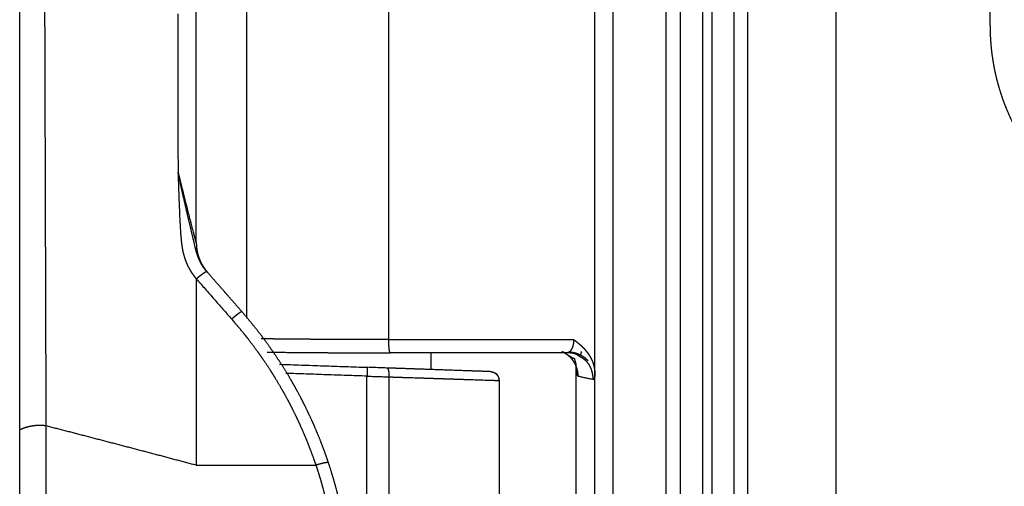
# Model space of a CAD drawing. Extents: x 0 to 219, y -8 to 280.
# Drawn here: x 32 to 37, y 217 to 220 of the extents above; entities that cross this region are included whole.
import ezdxf

# ---------------------------------------------------------------- set-up
doc = ezdxf.new("R2010")
doc.units = 0
doc.header["$LTSCALE"] = 10
doc.header["$MEASUREMENT"] = 0
doc.layers.add('CADdetails-11-VERYFINE', color=11, linetype='CONTINUOUS')

msp = doc.modelspace()

# ---------------------------------------------------------------- linework, layer by layer
at = {"layer": 'CADdetails-11-VERYFINE'}
for points in [[(33.02, 218.7721), (33.02, 228.2414)], [(32.0905, 193.1017), (32.0905, 228.1583)], [(35.1182, 196.5748), (35.1182, 224.685)], [(35.2113, 224.685), (35.2113, 196.5748)], [(35.4906, 224.685), (35.4906, 196.5748)], [(35.5688, 197.1333), (35.5688, 224.1266)], [(35.6852, 197.1333), (35.6852, 224.1266)], [(35.7333, 224.1266), (35.7333, 197.1333)], [(35.8495, 224.1266), (35.8495, 197.1333)], [(35.9231, 197.1333), (35.9231, 224.1266)], [(36.3879, 197.1333), (36.3879, 224.1266)], [(37.1973, 219.9142), (37.1973, 223.414)], [(33.2847, 220.4444), (33.2847, 218.3758)], [(34.031, 220.4487), (34.031, 218.2638)], [(32.2259, 219.1768), (32.2254, 219.3485), (32.2233, 220.0361)], [(32.9221, 219.9767), (32.9222, 219.9101), (32.9225, 219.8102)], [(37.1973, 219.9142), (37.1979, 219.8754), (37.1999, 219.8367), (37.2031, 219.798), (37.2077, 219.7595), (37.2135, 219.7212), (37.2206, 219.6831), (37.229, 219.6452), (37.2387, 219.6077), (37.2496, 219.5704), (37.2618, 219.5336), (37.2752, 219.4972), (37.2805, 219.4838), (37.2956, 219.4481), (37.3118, 219.4128), (37.3293, 219.3781), (37.3479, 219.3441), (37.3676, 219.3107), (37.3884, 219.278), (37.4103, 219.246), (37.4333, 219.2147), (37.4573, 219.1843), (37.4823, 219.1547), (37.5083, 219.1259), (37.5353, 219.098), (37.5632, 219.0711), (37.592, 219.0451), (37.6216, 219.0201), (37.652, 218.996), (37.6833, 218.9731), (37.7153, 218.9512), (37.748, 218.9303), (37.7814, 218.9106), (37.8155, 218.892), (37.8501, 218.8746), (37.8854, 218.8583), (37.8985, 218.8526), (37.9345, 218.838), (37.9709, 218.8245), (38.0077, 218.8124), (38.045, 218.8014), (38.0825, 218.7918), (38.1204, 218.7834), (38.1585, 218.7762), (38.1968, 218.7704), (38.2353, 218.7658), (38.274, 218.7626), (38.3127, 218.7606), (38.3514, 218.76)], [(32.9225, 219.8102), (32.9238, 219.1447)], [(32.2301, 217.8097), (32.2296, 217.9798), (32.2291, 218.1502), (32.2285, 218.3208), (32.228, 218.4916), (32.2275, 218.6627), (32.2259, 219.1768)], [(32.9238, 219.1447), (32.926, 219.0774), (32.9294, 218.9814), (32.931, 218.9409), (32.9331, 218.8942), (32.9352, 218.8543), (32.9369, 218.8287), (32.9387, 218.8051), (32.94, 218.7899), (32.9419, 218.7722), (32.9441, 218.7562), (32.9447, 218.7523), (32.947, 218.7383), (32.9497, 218.7251), (32.9527, 218.7126), (32.9547, 218.7051), (32.9583, 218.6933), (32.9622, 218.6817), (32.9665, 218.6705), (32.9711, 218.6596), (32.9762, 218.6488), (32.9811, 218.6394), (32.9816, 218.6383), (32.9873, 218.6283), (32.993, 218.6189), (32.999, 218.6101), (33.0054, 218.6013), (33.0134, 218.5912), (33.02, 218.5829)], [(32.9238, 219.1447), (32.9383, 219.0858), (32.9529, 219.0269), (32.9677, 218.968)], [(32.9533, 219.0108), (32.9367, 219.0859), (32.9309, 219.1123), (32.9238, 219.1447)], [(32.9702, 218.9359), (32.9533, 219.0108)], [(32.9677, 218.968), (32.9828, 218.9081), (32.9878, 218.8889), (32.9981, 218.8489), (33.005, 218.8227), (33.0069, 218.816), (33.0105, 218.8025), (33.0153, 218.7856), (33.0176, 218.7778), (33.0186, 218.7748), (33.0194, 218.7726), (33.0197, 218.772), (33.0198, 218.7719), (33.0199, 218.772), (33.02, 218.7721)], [(32.9973, 218.82), (32.9837, 218.8777), (32.9702, 218.9359)], [(33.0131, 218.7538), (32.9973, 218.82)], [(33.0375, 218.6795), (33.0332, 218.6893), (33.0295, 218.6985), (33.0265, 218.7066), (33.0234, 218.7161), (33.0228, 218.7179), (33.0194, 218.7298), (33.0172, 218.7376), (33.0131, 218.7538)], [(33.02, 218.7721), (33.0201, 218.7666), (33.0203, 218.7612), (33.0206, 218.7557), (33.0207, 218.7547), (33.0212, 218.7492), (33.0218, 218.7437), (33.0226, 218.7382), (33.0234, 218.7327), (33.0244, 218.7272), (33.0256, 218.7218), (33.0268, 218.7164), (33.0282, 218.7111), (33.0297, 218.7058), (33.0313, 218.7005), (33.0331, 218.6954), (33.0349, 218.6902), (33.0369, 218.6852), (33.039, 218.6802), (33.0412, 218.6752), (33.0436, 218.6702), (33.046, 218.6653), (33.0486, 218.6604), (33.0514, 218.6555), (33.0542, 218.6508), (33.0572, 218.6461), (33.0602, 218.6414), (33.0634, 218.6369), (33.0666, 218.6324), (33.0673, 218.6316), (33.0706, 218.6272), (33.0741, 218.623), (33.0776, 218.6189)], [(33.0749, 218.6219), (33.071, 218.6266), (33.0683, 218.63), (33.066, 218.6328), (33.0641, 218.6353), (33.062, 218.638), (33.0601, 218.6407), (33.0581, 218.6435), (33.0561, 218.6465), (33.0542, 218.6494), (33.0528, 218.6516), (33.0508, 218.6548), (33.0489, 218.6579), (33.0471, 218.661), (33.0453, 218.6641), (33.0437, 218.6672), (33.042, 218.6706), (33.0413, 218.6718), (33.0394, 218.6756), (33.0375, 218.6795)], [(33.02, 218.5829), (33.0249, 218.5871), (33.0282, 218.5898), (33.0314, 218.5924), (33.0361, 218.5963)], [(33.02, 218.5829), (33.02, 217.6027)], [(33.02, 218.5829), (33.2062, 218.3712)], [(33.0361, 218.5963), (33.0401, 218.5994), (33.0438, 218.6023), (33.0463, 218.6043), (33.0509, 218.6078), (33.0573, 218.6125)], [(33.0573, 218.6125), (33.0586, 218.6134), (33.0609, 218.615), (33.0641, 218.6171)], [(33.0641, 218.6171), (33.0661, 218.6185), (33.0678, 218.6195), (33.0692, 218.6203), (33.0703, 218.6209), (33.0712, 218.6213), (33.072, 218.6216), (33.0726, 218.6218), (33.0732, 218.6219), (33.0737, 218.622), (33.0742, 218.622), (33.0748, 218.622), (33.0749, 218.6219)], [(33.1675, 218.5162), (33.0749, 218.6219)], [(33.26, 218.4104), (33.1952, 218.4844), (33.1675, 218.5162)], [(33.2399, 218.3986), (33.2365, 218.3961), (33.2327, 218.3932), (33.2284, 218.3898), (33.2251, 218.3871), (33.2203, 218.3832), (33.2155, 218.3792), (33.2108, 218.3751), (33.2062, 218.3712)], [(33.2062, 218.3712), (33.2232, 218.3514), (33.2458, 218.3248), (33.2685, 218.2971), (33.2842, 218.2774), (33.2987, 218.2588), (33.3213, 218.229), (33.3436, 218.1985), (33.357, 218.1796), (33.3694, 218.1619), (33.3914, 218.1293), (33.4136, 218.0952), (33.4244, 218.0781), (33.4355, 218.0602), (33.456, 218.026), (33.4759, 217.9916), (33.4862, 217.9732), (33.5051, 217.9382), (33.5149, 217.9195), (33.5246, 217.9006), (33.5421, 217.8651), (33.5578, 217.8321), (33.5679, 217.81), (33.5835, 217.7747), (33.598, 217.7404), (33.6112, 217.7074), (33.6237, 217.6746), (33.6382, 217.6345), (33.6495, 217.6029)], [(33.26, 218.4104), (33.2599, 218.4105), (33.2597, 218.4106), (33.2595, 218.4106), (33.2592, 218.4106), (33.2587, 218.4105), (33.2582, 218.4104), (33.2575, 218.4101), (33.2567, 218.4098), (33.2557, 218.4093), (33.2551, 218.409), (33.2538, 218.4082), (33.2522, 218.4072), (33.2503, 218.406), (33.2481, 218.4046), (33.2456, 218.4028), (33.2428, 218.4008), (33.2399, 218.3986)], [(33.716, 217.615), (33.7072, 217.6407), (33.6958, 217.6729), (33.6836, 217.7058), (33.6745, 217.7292), (33.6593, 217.767), (33.6521, 217.7841), (33.6377, 217.8174), (33.6288, 217.8373), (33.6114, 217.8751), (33.6047, 217.8891), (33.5859, 217.9271), (33.5797, 217.9392), (33.573, 217.9523), (33.5541, 217.9879), (33.5343, 218.0235), (33.5278, 218.035), (33.5141, 218.0587), (33.4927, 218.0942), (33.4711, 218.1287), (33.4488, 218.1631), (33.4255, 218.1976), (33.4078, 218.2229), (33.4066, 218.2246), (33.383, 218.2573), (33.3601, 218.288), (33.3375, 218.317), (33.3146, 218.3453), (33.2866, 218.3789), (33.26, 218.4104)], [(34.031, 218.2638), (33.8676, 218.264), (33.7487, 218.2643), (33.6357, 218.2648), (33.6066, 218.265), (33.5639, 218.2653), (33.5223, 218.2657), (33.4815, 218.2661), (33.4414, 218.2665), (33.4016, 218.2669), (33.3621, 218.2674)], [(34.031, 218.2638), (34.031, 218.2586), (34.0311, 218.2539), (34.0312, 218.2485), (34.0314, 218.2431), (34.0316, 218.2378), (34.0319, 218.2341), (34.0322, 218.2295), (34.0325, 218.2251), (34.0329, 218.2211), (34.0333, 218.2173), (34.0337, 218.214), (34.0338, 218.2127), (34.0343, 218.2098), (34.0347, 218.2072), (34.0351, 218.2049), (34.0355, 218.2029), (34.036, 218.2012), (34.0364, 218.1997), (34.0367, 218.1985), (34.0371, 218.1976), (34.0374, 218.1967), (34.0378, 218.196), (34.0381, 218.1954), (34.0384, 218.1949), (34.0387, 218.1946), (34.039, 218.1943), (34.0393, 218.1941), (34.0395, 218.194), (34.0398, 218.1939), (34.04, 218.194)], [(34.031, 218.2638), (35.0059, 218.2638)], [(35.0059, 218.2638), (35.0058, 218.2596), (35.0057, 218.2565), (35.0056, 218.2539), (35.0054, 218.2513), (35.0051, 218.2486), (35.0048, 218.246), (35.0045, 218.2442), (35.0043, 218.2424), (35.0038, 218.2397), (35.0033, 218.2371), (35.0028, 218.2347), (35.0022, 218.2324), (35.0016, 218.2301), (35.0009, 218.2277), (35.0002, 218.2254), (34.9994, 218.223), (34.9993, 218.2228), (34.9988, 218.2214), (34.9979, 218.2192), (34.997, 218.2172), (34.9962, 218.2153), (34.9953, 218.2136), (34.9944, 218.212), (34.9935, 218.2103), (34.9925, 218.2088), (34.9915, 218.2073), (34.9905, 218.2058), (34.9894, 218.2044), (34.9893, 218.2044), (34.9883, 218.2032), (34.9873, 218.202), (34.9863, 218.201), (34.9852, 218.2), (34.9841, 218.1991), (34.983, 218.1982), (34.9827, 218.198), (34.9817, 218.1973), (34.9807, 218.1967), (34.9797, 218.1962), (34.9788, 218.1957), (34.9779, 218.1954), (34.977, 218.1951), (34.976, 218.1948), (34.975, 218.1945), (34.9738, 218.1943), (34.9724, 218.1942), (34.9707, 218.194), (34.9704, 218.194)], [(35.0059, 218.2638), (35.0097, 218.2609), (35.0183, 218.2544), (35.0249, 218.2492), (35.0306, 218.2446), (35.0357, 218.2403), (35.0413, 218.2353), (35.0467, 218.2303), (35.052, 218.2251), (35.0566, 218.2205), (35.0614, 218.2155), (35.0659, 218.2104), (35.0702, 218.2054), (35.0739, 218.2009), (35.0778, 218.1958), (35.0816, 218.1906), (35.0851, 218.1854), (35.0864, 218.1835), (35.0896, 218.1784), (35.0926, 218.1731), (35.0956, 218.1678), (35.0983, 218.1624), (35.1009, 218.157), (35.1034, 218.1514), (35.1053, 218.1468), (35.1073, 218.1414), (35.1092, 218.1361), (35.1108, 218.131), (35.1122, 218.1259), (35.1134, 218.1209), (35.1144, 218.116), (35.1153, 218.111), (35.116, 218.1057), (35.1167, 218.0997), (35.1173, 218.093), (35.1179, 218.0847), (35.1183, 218.079)], [(33.3929, 218.1977), (33.4961, 218.1965)], [(33.4961, 218.1965), (33.5758, 218.1957), (33.6593, 218.1951), (33.6948, 218.1949), (33.7495, 218.1946), (33.8058, 218.1944), (33.8633, 218.1943), (33.9217, 218.1941), (33.9807, 218.194), (34.04, 218.194)], [(34.9704, 218.194), (34.04, 218.194)], [(34.2565, 218.106), (34.2565, 218.194)], [(35.0294, 218.0715), (35.0293, 218.0756), (35.0292, 218.0797), (35.0289, 218.0838), (35.0284, 218.0879), (35.0279, 218.0921), (35.0272, 218.0962), (35.0264, 218.1003), (35.0255, 218.1044), (35.0244, 218.1084), (35.0233, 218.1125), (35.0223, 218.1156), (35.0209, 218.1196), (35.0194, 218.1235), (35.0178, 218.1274), (35.0161, 218.1312), (35.0143, 218.1349), (35.0123, 218.1386), (35.0103, 218.1422), (35.0082, 218.1457), (35.0059, 218.1492), (35.0036, 218.1526), (35.0012, 218.1559), (34.9986, 218.1591), (34.996, 218.1623), (34.9933, 218.1654), (34.9904, 218.1685), (34.9875, 218.1714), (34.9844, 218.1743), (34.9813, 218.1771), (34.9787, 218.1793), (34.9754, 218.1819), (34.9721, 218.1844), (34.9687, 218.1868), (34.9652, 218.1891), (34.9617, 218.1913), (34.9581, 218.1934), (34.9545, 218.1954), (34.9508, 218.1972), (34.9471, 218.199), (34.9433, 218.2006)], [(34.9534, 218.1959), (34.9683, 218.1872), (34.9769, 218.1821), (34.9837, 218.178), (34.9891, 218.1748), (34.9923, 218.1728), (34.9955, 218.1708), (34.9978, 218.1694), (34.9996, 218.1684), (35.0011, 218.1675), (35.0024, 218.1669), (35.0036, 218.1664), (35.0047, 218.166), (35.0058, 218.1656), (35.0068, 218.1653), (35.0079, 218.165), (35.009, 218.1648), (35.0103, 218.1646), (35.0114, 218.1644)], [(35.0335, 218.177), (35.0329, 218.1774), (35.0305, 218.1791), (35.0286, 218.1805), (35.0268, 218.1816), (35.0252, 218.1826), (35.0238, 218.1835), (35.0223, 218.1843), (35.0207, 218.1851), (35.0192, 218.1858), (35.0175, 218.1866), (35.0159, 218.1872), (35.0141, 218.1879), (35.0124, 218.1885), (35.0105, 218.1891), (35.0086, 218.1896), (35.0066, 218.1901), (35.0046, 218.1906), (35.0024, 218.191), (35.0002, 218.1915), (34.9978, 218.1918), (34.9953, 218.1922), (34.9927, 218.1925), (34.9899, 218.1928), (34.9868, 218.1931), (34.9835, 218.1933), (34.9798, 218.1935), (34.9753, 218.1937), (34.9704, 218.194)], [(34.9829, 218.1991), (34.9899, 218.1983), (34.9945, 218.1977), (34.9985, 218.1972), (35.0021, 218.1966), (35.0054, 218.196), (35.0085, 218.1953), (35.0116, 218.1946), (35.0148, 218.1937), (35.018, 218.1928), (35.0212, 218.1917), (35.0245, 218.1906), (35.0278, 218.1893), (35.0312, 218.1879), (35.0344, 218.1866), (35.0357, 218.186), (35.039, 218.1844), (35.0422, 218.1829), (35.0453, 218.1812), (35.0483, 218.1796), (35.0512, 218.1779), (35.0539, 218.1762), (35.0566, 218.1744), (35.0591, 218.1727), (35.0616, 218.1708), (35.0642, 218.1688), (35.0669, 218.1666), (35.0698, 218.1642), (35.073, 218.1613), (35.0767, 218.1579), (35.0809, 218.1541)], [(35.0091, 218.1651), (35.0188, 218.1309)], [(35.1098, 218.0544), (35.1091, 218.061), (35.1081, 218.0682), (35.1073, 218.0743), (35.1065, 218.0796), (35.1056, 218.0844), (35.1047, 218.0889), (35.1037, 218.0931), (35.1027, 218.0971), (35.1016, 218.1008), (35.1005, 218.1044), (35.0993, 218.1079), (35.098, 218.1114), (35.0965, 218.1148), (35.0961, 218.1156), (35.0946, 218.119), (35.0929, 218.1223), (35.0911, 218.1255), (35.0893, 218.1287), (35.0873, 218.1318), (35.0853, 218.1348), (35.0831, 218.1377), (35.081, 218.1406), (35.0787, 218.1433), (35.0764, 218.146), (35.074, 218.1485), (35.0715, 218.1509), (35.0691, 218.1532), (35.0665, 218.1555), (35.0638, 218.1577), (35.0608, 218.1599), (35.0577, 218.1622), (35.0543, 218.1645), (35.0505, 218.167), (35.0462, 218.1696), (35.0412, 218.1726), (35.0335, 218.177)], [(35.0461, 218.2013), (35.0458, 218.1996), (35.0455, 218.1979), (35.0452, 218.1964), (35.0449, 218.1952), (35.0447, 218.1941), (35.0445, 218.193), (35.0442, 218.1921), (35.044, 218.1913), (35.0438, 218.1906), (35.0436, 218.1898), (35.0433, 218.1891), (35.0431, 218.1883), (35.0428, 218.1876), (35.0426, 218.1869), (35.0423, 218.1862), (35.0419, 218.1855), (35.0416, 218.1846), (35.0411, 218.1837), (35.0409, 218.1832)], [(33.4573, 218.1339), (33.9199, 218.1177)], [(33.9199, 218.1177), (33.9183, 218.0712)], [(34.0689, 218.1125), (33.9199, 218.1177)], [(34.0236, 218.1141), (34.0239, 218.1141), (34.0242, 218.114), (34.0246, 218.1139), (34.0249, 218.1137), (34.0252, 218.1135), (34.0256, 218.1133), (34.0259, 218.113), (34.0263, 218.1126), (34.0266, 218.1122), (34.027, 218.1117), (34.0274, 218.1111), (34.0278, 218.1105), (34.0282, 218.1097), (34.0286, 218.1089), (34.029, 218.108), (34.0294, 218.107), (34.0297, 218.1059), (34.0301, 218.1047), (34.0305, 218.1035), (34.0309, 218.1021), (34.0312, 218.1006), (34.0312, 218.1004), (34.0316, 218.0988), (34.0319, 218.0971), (34.0322, 218.0953), (34.0324, 218.0933), (34.0327, 218.0913), (34.0329, 218.0891), (34.0331, 218.0867), (34.0333, 218.0843), (34.0334, 218.0818), (34.0335, 218.0793), (34.0336, 218.0767), (34.0336, 218.0741), (34.0336, 218.0727), (34.0336, 218.0701), (34.0335, 218.0676)], [(34.4572, 218.099), (34.3572, 218.1025), (34.265, 218.1057), (34.1915, 218.1082), (34.1132, 218.111), (34.0689, 218.1125)], [(35.0189, 218.1269), (35.0188, 218.1301), (35.0188, 218.1309)], [(35.019, 218.1224), (35.019, 218.124), (35.019, 218.1254), (35.0189, 218.1269)], [(35.019, 214.772), (35.019, 218.1224)], [(35.0294, 218.0715), (35.029, 218.0717), (35.0287, 218.0718), (35.0285, 218.072), (35.0282, 218.0723), (35.028, 218.0726), (35.0277, 218.0729), (35.0275, 218.0733), (35.0272, 218.0738), (35.0269, 218.0744), (35.0266, 218.075), (35.0263, 218.0758), (35.0259, 218.0767), (35.0255, 218.0779), (35.0252, 218.0789), (35.0248, 218.0804), (35.0243, 218.0822), (35.0239, 218.0841), (35.0236, 218.0855), (35.0231, 218.0878), (35.0227, 218.0903), (35.0222, 218.0929), (35.0218, 218.0957), (35.0213, 218.0986), (35.0209, 218.102), (35.0204, 218.1061), (35.0198, 218.1113), (35.019, 218.1183)], [(33.9183, 218.0712), (33.4913, 218.0861)], [(33.9183, 214.8238), (33.9183, 218.0712)], [(33.9183, 218.0712), (34.0335, 218.0676)], [(34.0335, 218.0676), (34.0335, 214.8273)], [(34.0335, 218.0676), (34.1075, 218.0651)], [(34.1075, 218.0651), (34.1758, 218.0629), (34.2078, 218.0619), (34.2383, 218.0609), (34.2673, 218.0599), (34.2948, 218.059), (34.3209, 218.0581), (34.3455, 218.0573)], [(34.3455, 218.0573), (34.3904, 218.0558)], [(34.3904, 218.0558), (34.4611, 218.0535), (34.5722, 218.0499)], [(34.5691, 218.0951), (34.561, 218.0953), (34.5511, 218.0957), (34.5396, 218.0961), (34.5263, 218.0966), (34.5114, 218.0971), (34.4949, 218.0977), (34.4768, 218.0983), (34.4572, 218.099)], [(34.5691, 218.0951), (34.5705, 218.095), (34.5719, 218.0948), (34.5734, 218.0947), (34.5748, 218.0944), (34.5763, 218.0941), (34.5765, 218.0941), (34.578, 218.0938), (34.5795, 218.0934), (34.581, 218.0929), (34.5824, 218.0924), (34.5839, 218.0919), (34.5853, 218.0913), (34.5868, 218.0906), (34.5882, 218.0899), (34.5895, 218.0892), (34.5909, 218.0884), (34.5922, 218.0876), (34.5934, 218.0867), (34.5947, 218.0859), (34.5959, 218.0849), (34.597, 218.084), (34.5981, 218.083), (34.5992, 218.082), (34.6002, 218.0809), (34.6012, 218.0799), (34.6022, 218.0788), (34.6031, 218.0776), (34.604, 218.0764), (34.6049, 218.0752), (34.6057, 218.0739), (34.6065, 218.0725), (34.6072, 218.0712), (34.608, 218.0698), (34.6086, 218.0684), (34.6093, 218.0669), (34.6099, 218.0654), (34.6104, 218.0639), (34.6109, 218.0624), (34.6114, 218.0608), (34.6118, 218.0593), (34.6121, 218.0577), (34.6124, 218.0562), (34.6124, 218.0561), (34.6127, 218.0545), (34.6128, 218.053), (34.613, 218.0515), (34.613, 218.05), (34.6131, 218.0485)], [(34.57, 218.095), (34.5734, 218.0945), (34.5752, 218.0942), (34.5768, 218.0939), (34.5783, 218.0937), (34.5796, 218.0934), (34.5808, 218.0931), (34.582, 218.0928), (34.5831, 218.0925), (34.5841, 218.0922), (34.5851, 218.0919), (34.5861, 218.0915), (34.587, 218.0912), (34.5879, 218.0908), (34.5888, 218.0904), (34.5897, 218.0899), (34.5906, 218.0894), (34.5915, 218.0889), (34.5924, 218.0884), (34.5934, 218.0878), (34.5943, 218.0872), (34.5951, 218.0866), (34.596, 218.0859), (34.5969, 218.0852), (34.5978, 218.0845), (34.5988, 218.0835), (34.6, 218.0825)], [(34.6, 218.0825), (34.6024, 218.0803)], [(34.6146, 218.0502), (34.6145, 218.0522), (34.6143, 218.0538), (34.6141, 218.0553), (34.6139, 218.0567), (34.6137, 218.0579), (34.6135, 218.0591), (34.6133, 218.0602), (34.613, 218.0613), (34.6127, 218.0623), (34.6125, 218.0633), (34.6121, 218.0643), (34.6118, 218.0652), (34.6115, 218.0661), (34.6111, 218.067), (34.6107, 218.0679), (34.6103, 218.0689), (34.6098, 218.0698), (34.6093, 218.0707), (34.6088, 218.0716), (34.6082, 218.0725), (34.6081, 218.0727), (34.6076, 218.0736), (34.6069, 218.0745), (34.6063, 218.0754), (34.6055, 218.0764), (34.6046, 218.0776), (34.6035, 218.0789), (34.6024, 218.0803)], [(35.0294, 218.0715), (35.1098, 218.0544)], [(35.1183, 218.079), (35.1177, 218.0757), (35.1174, 218.0737), (35.1171, 218.0721), (35.1168, 218.0707), (35.1168, 218.0706), (35.1165, 218.069), (35.1162, 218.0675), (35.1159, 218.0663), (35.1156, 218.0651), (35.1153, 218.0641), (35.115, 218.063), (35.1147, 218.0619), (35.1144, 218.0609), (35.1141, 218.06), (35.1138, 218.0591), (35.1137, 218.059), (35.1135, 218.0583), (35.1132, 218.0577), (35.113, 218.0571), (35.1127, 218.0567), (35.1125, 218.0563), (35.1123, 218.0559), (35.1121, 218.0558), (35.1119, 218.0555), (35.1117, 218.0552), (35.1116, 218.055), (35.1114, 218.0549), (35.1112, 218.0547), (35.111, 218.0546), (35.1109, 218.0545), (35.1107, 218.0545), (35.1105, 218.0544), (35.1103, 218.0544), (35.11, 218.0544), (35.1098, 218.0544)], [(34.5722, 218.0499), (34.5959, 218.0491), (34.6131, 218.0485)], [(34.6131, 218.0485), (34.6119, 218.0486), (34.6112, 218.0486), (34.6105, 218.0486), (34.6101, 218.0486), (34.6058, 218.0487)], [(34.6131, 218.0485), (34.6131, 214.8464)], [(34.6131, 218.0485), (34.6134, 218.0485), (34.6138, 218.0485), (34.6142, 218.0485), (34.6149, 218.0485)], [(34.6142, 218.0485), (34.6138, 218.0485), (34.6131, 218.0485)], [(34.6148, 218.0485), (34.6147, 218.0485), (34.6142, 218.0485)], [(34.6149, 218.0471), (34.6146, 218.0502)], [(34.6149, 214.8452), (34.6149, 218.0498)], [(32.2301, 217.8097), (32.225, 217.8104), (32.2199, 217.8109), (32.2148, 217.8114), (32.2097, 217.8117), (32.2046, 217.812), (32.1995, 217.8121), (32.1943, 217.8121), (32.1892, 217.812), (32.1841, 217.8118), (32.179, 217.8115), (32.1739, 217.8111), (32.1689, 217.8106), (32.1638, 217.81), (32.1587, 217.8092), (32.1537, 217.8084), (32.1487, 217.8075), (32.1437, 217.8064), (32.1387, 217.8053), (32.1338, 217.804), (32.1289, 217.8027), (32.124, 217.8012), (32.1191, 217.7997), (32.1142, 217.798), (32.1094, 217.7963), (32.1047, 217.7944), (32.0999, 217.7924), (32.0952, 217.7904), (32.0905, 217.7882)], [(32.2301, 203.4502), (32.2301, 217.8097)], [(33.02, 217.6027), (32.8228, 217.655), (32.6254, 217.7069), (32.4278, 217.7585), (32.2301, 217.8097)], [(33.02, 217.6027), (33.6498, 217.6027)], [(33.716, 217.615), (33.716, 217.615), (33.7157, 217.6154), (33.7154, 217.6156), (33.7151, 217.6159), (33.7147, 217.6161), (33.7143, 217.6163), (33.7137, 217.6164), (33.713, 217.6165), (33.7122, 217.6166), (33.7119, 217.6166), (33.7109, 217.6167), (33.7097, 217.6167), (33.7083, 217.6167), (33.7077, 217.6167), (33.7061, 217.6166), (33.7043, 217.6164), (33.7021, 217.6162), (33.7, 217.6159), (33.6975, 217.6155), (33.6953, 217.6151), (33.6932, 217.6147), (33.6904, 217.6141), (33.6875, 217.6135), (33.6848, 217.6129), (33.681, 217.612), (33.6771, 217.611), (33.6733, 217.61), (33.6695, 217.609), (33.6657, 217.6079), (33.6612, 217.6065), (33.6555, 217.6048), (33.6497, 217.603)], [(33.6497, 217.603), (33.6586, 217.5757), (33.6682, 217.5452), (33.677, 217.5156), (33.6851, 217.487), (33.6939, 217.4539), (33.7004, 217.4284), (33.7064, 217.4033), (33.7141, 217.3694), (33.7212, 217.3353), (33.7262, 217.3099), (33.7305, 217.2866), (33.7368, 217.25), (33.7423, 217.2142), (33.7472, 217.1781), (33.7517, 217.1416), (33.753, 217.1298), (33.7551, 217.1096), (33.7583, 217.0748), (33.7608, 217.0413), (33.7627, 217.009), (33.764, 216.977), (33.765, 216.9397)], [(33.8358, 216.878), (33.8355, 216.9073), (33.835, 216.939), (33.8339, 216.9727), (33.8322, 217.0069), (33.8321, 217.0081), (33.8297, 217.046), (33.8268, 217.0817), (33.826, 217.0911), (33.8224, 217.1275), (33.8182, 217.1632), (33.8135, 217.1995), (33.8081, 217.2361), (33.8056, 217.2514), (33.7995, 217.2872), (33.7927, 217.3235), (33.7888, 217.3436), (33.7811, 217.3797), (33.7726, 217.4166), (33.7682, 217.4349), (33.7616, 217.4609), (33.7527, 217.4944), (33.7439, 217.5255), (33.7341, 217.5578), (33.7216, 217.5976), (33.716, 217.615)]]:
    msp.add_open_spline(points, degree=1, dxfattribs=at)

doc.saveas('drawing.dxf')
